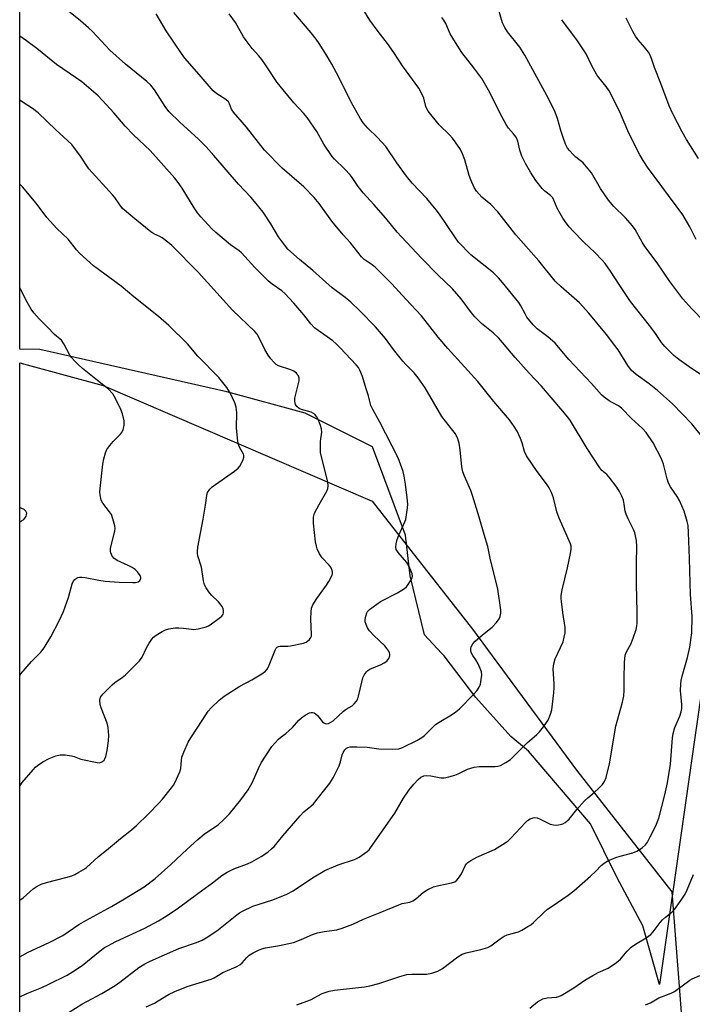
# Model space of a CAD drawing. Units: inches. Extents: x 1255771 to 1261771, y 597450 to 601450.
# Drawn here: x 1255771 to 1255988, y 598080 to 598397 of the extents above; entities that cross this region are included whole.
import ezdxf

# ---------------------------------------------------------------- set-up
doc = ezdxf.new("R2010")
doc.units = ezdxf.units.IN
doc.header["$MEASUREMENT"] = 0
for name, color, linetype in [('NTRL-Pasture Land', 2, 'Continuous'), ('NTRL-Trees', 3, 'Continuous'), ('Undefined', 1, 'Continuous')]:
    doc.layers.add(name, color=color, linetype=linetype)

msp = doc.modelspace()

# ---------------------------------------------------------------- linework, layer by layer
at = {"layer": 'NTRL-Pasture Land'}
msp.add_polyline3d([(1256024.4, 598415.11, 0), (1255977.27, 598085.93, 0), (1255971.94, 598104.76, 0), (1255963.61, 598120.21, 0), (1255955.08, 598137.56, 0), (1255935.13, 598161.02, 0), (1255929.4, 598165.76, 0), (1255918.09, 598178.23, 0), (1255907.89, 598191.72, 0), (1255907.1, 598192.51, 0), (1255901.59, 598198.47, 0), (1255896.95, 598217.46, 0), (1255895.44, 598230.51, 0), (1255884.91, 598259.02, 0), (1255863.23, 598269.81, 0), (1255837.97, 598276.65, 0), (1255777.78, 598290.37, 0), (1255771.26, 598290.41, 0), (1255771.27, 598482.49, 0), (1256018.6, 598430.36, 0), (1256023.42, 598426.18, 0)], close=True, dxfattribs=at)
at = {"layer": 'NTRL-Trees'}
msp.add_lwpolyline([(1255977.05, 597986.31), (1255940.8, 597980.4), (1255886.33, 598000.02), (1255771.24, 598034.7), (1255771.26, 598286.05), (1255798.07, 598278.68), (1255884.76, 598241.47), (1255917.07, 598200.31), (1255950.6, 598154.9), (1255981.3, 598115.72), (1255984.88, 598068.6), (1255984.1, 598014.66)], close=True, dxfattribs=at)
at = {"layer": 'Undefined'}
for points, elevation in [([(1255811.99, 598078.7), (1255814.63, 598079.87), (1255815.88, 598080.57), (1255819.12, 598082.7), (1255821.18, 598083.67), (1255825.21, 598085.27), (1255832.91, 598087.61), (1255833.91, 598087.99), (1255836.68, 598089.69), (1255840.96, 598091.59), (1255842.15, 598092.22), (1255842.91, 598092.83), (1255844.36, 598094.52), (1255845.19, 598095.29), (1255846.39, 598096.05), (1255848.19, 598096.95), (1255849.27, 598097.38), (1255850.4, 598097.7), (1255854.9, 598098.45), (1255859.38, 598099.44), (1255861.91, 598100.37), (1255865.55, 598101.95), (1255867.14, 598102.46), (1255869.3, 598102.94), (1255873.41, 598103.53), (1255875.06, 598103.99), (1255878.51, 598105.33), (1255881.92, 598106.94), (1255887.36, 598109.07), (1255893.31, 598111.55), (1255894.43, 598111.93), (1255896.88, 598112.43), (1255897.85, 598112.77), (1255898.71, 598113.34), (1255901.27, 598115.56), (1255902.73, 598116.43), (1255904.51, 598117.29), (1255906.18, 598117.77), (1255910.28, 598118.59), (1255911.37, 598118.94), (1255912.03, 598119.43), (1255912.9, 598120.55), (1255913.48, 598121.54), (1255914.73, 598124.08), (1255915.18, 598124.77), (1255915.56, 598125.17), (1255916.48, 598125.81), (1255918.51, 598126.89), (1255924.18, 598129.33), (1255927.63, 598131.48), (1255928.5, 598132.15), (1255929.31, 598132.9), (1255934.11, 598138.06), (1255934.76, 598138.63), (1255935.67, 598139.21), (1255936.63, 598139.58), (1255937.11, 598139.61), (1255937.84, 598139.5), (1255938.89, 598139.11), (1255942.04, 598137.54), (1255943.11, 598137.24), (1255944.22, 598137.23), (1255945.32, 598137.36), (1255946.11, 598137.58), (1255946.86, 598138), (1255948.18, 598139.14), (1255950.64, 598142.21), (1255953.17, 598144.98), (1255954.2, 598145.95), (1255956.38, 598147.76), (1255957.67, 598148.97), (1255958.89, 598150.24), (1255959.53, 598151.2), (1255960.1, 598152.54), (1255961.23, 598156.89), (1255963.27, 598169.08), (1255965.33, 598176.82), (1255965.75, 598178.82), (1255965.92, 598180.56), (1255965.87, 598184.45), (1255966.05, 598189.51), (1255966.26, 598191.86), (1255966.66, 598192.95), (1255968.04, 598195.47), (1255968.83, 598197.41), (1255969.78, 598200.21), (1255970.03, 598201.33), (1255970.11, 598202.22), (1255970.15, 598205.82), (1255969.91, 598214.66), (1255969.91, 598221.64), (1255970.03, 598226.81), (1255969.87, 598228.79), (1255969.39, 598231.26), (1255968.95, 598232.35), (1255967.21, 598235.78), (1255966.58, 598237.26), (1255966.28, 598238.29), (1255965.94, 598240.49), (1255965.65, 598241.77), (1255965.14, 598243.07), (1255964.42, 598244.58), (1255963.5, 598246.01), (1255961.04, 598249.19), (1255960.28, 598250.04), (1255958.77, 598251.35), (1255958.09, 598252.18), (1255954.04, 598258.42), (1255948.59, 598267.32), (1255947.73, 598268.51), (1255945.52, 598271.22), (1255939.33, 598278.53), (1255935.29, 598282.7), (1255930.81, 598287.75), (1255925.5, 598293.94), (1255923.69, 598295.68), (1255919.97, 598298.7), (1255917.87, 598300.83), (1255916.71, 598302.17), (1255913.41, 598306.58), (1255910.66, 598309.83), (1255905.95, 598314.4), (1255900.78, 598319.6), (1255894.2, 598326.55), (1255892.85, 598328.06), (1255889.13, 598332.58), (1255885.33, 598336.99), (1255881.87, 598340.71), (1255880.26, 598342.81), (1255878.35, 598345.67), (1255877.67, 598346.57), (1255875.93, 598348.39), (1255872.62, 598351.61), (1255871.86, 598352.49), (1255869.24, 598356.47), (1255866.96, 598360.46), (1255863.82, 598364.98), (1255862.67, 598366.41), (1255859.54, 598369.7), (1255854.15, 598376.24), (1255850.38, 598382.02), (1255849.2, 598383.69), (1255848.29, 598384.84), (1255846.13, 598387.21), (1255844.13, 598389.77), (1255843.36, 598391.01), (1255840.76, 598395.6), (1255838.65, 598398.44)], 758), ([(1255991.75, 598299.22), (1255987.63, 598303.51), (1255984.79, 598306.68), (1255980.59, 598312.24), (1255976.53, 598318.22), (1255972.6, 598323.5), (1255971.71, 598324.92), (1255969.44, 598328.94), (1255968.64, 598330.15), (1255966.31, 598332.76), (1255962.6, 598336.33), (1255960.82, 598338.43), (1255958.29, 598342.19), (1255955.34, 598347.18), (1255953.81, 598349.18), (1255952.66, 598350.41), (1255950.37, 598352.28), (1255949.34, 598353.23), (1255948.37, 598354.24), (1255947.7, 598355.14), (1255947.06, 598356.43), (1255946.16, 598358.91), (1255945.53, 598360.87), (1255944.48, 598364.7), (1255943.72, 598366.77), (1255941.62, 598370.95), (1255933.95, 598385.1), (1255932.33, 598387.63), (1255928.37, 598392.63), (1255927.45, 598393.99), (1255926.77, 598395.51), (1255925.43, 598399.84)], 766), ([(1255989.12, 598325.7), (1255987.08, 598329.81), (1255984.78, 598333.66), (1255973.44, 598349.02), (1255971.98, 598351.18), (1255970.94, 598352.99), (1255967.46, 598359.94), (1255964.37, 598367.04), (1255961.12, 598373.58), (1255960.14, 598375.03), (1255957.77, 598377.86), (1255957.11, 598378.77), (1255955.55, 598381.61), (1255953.63, 598385.48), (1255953.03, 598386.49), (1255950.84, 598389.7), (1255945.83, 598396.51)], 768), ([(1255989.9, 598351.77), (1255986, 598357.9), (1255984.55, 598360.4), (1255981.54, 598366.16), (1255980.35, 598368.8), (1255977.71, 598375.95), (1255975.68, 598381.15), (1255974.75, 598383.96), (1255974.32, 598385.03), (1255973.72, 598386.02), (1255972.5, 598387.67), (1255970.37, 598390.05), (1255969.54, 598391.19), (1255968.69, 598392.65), (1255966.53, 598397.03)], 770)]:
    msp.add_lwpolyline(points, dxfattribs=dict(at, elevation=elevation))
for points in [[(1255771.24, 598081.96, 754), (1255773.55, 598082.99, 754), (1255778.33, 598084.89, 754), (1255780.46, 598085.86, 754), (1255786.51, 598088.9, 754), (1255788.28, 598089.93, 754), (1255791.31, 598092.03, 754), (1255797.18, 598096.7, 754), (1255798.59, 598097.74, 754), (1255799.58, 598098.35, 754), (1255802.16, 598099.69, 754), (1255811.54, 598104.02, 754), (1255815.9, 598106.43, 754), (1255818.38, 598107.91, 754), (1255822.43, 598110.56, 754), (1255828.62, 598115.21, 754), (1255833.37, 598118.63, 754), (1255836.35, 598120.93, 754), (1255838.02, 598122.07, 754), (1255840.17, 598123.07, 754), (1255844.65, 598124.72, 754), (1255845.97, 598125.32, 754), (1255849, 598127.04, 754), (1255851.14, 598128.46, 754), (1255852.36, 598129.52, 754), (1255853.15, 598130.34, 754), (1255856, 598133.78, 754), (1255861.54, 598140.23, 754), (1255862.77, 598141.43, 754), (1255864.99, 598143.28, 754), (1255865.81, 598144.08, 754), (1255871.11, 598150.67, 754), (1255872.18, 598152.38, 754), (1255874.1, 598156.29, 754), (1255874.56, 598157.59, 754), (1255875.08, 598159.77, 754), (1255875.39, 598160.54, 754), (1255875.96, 598161.45, 754), (1255876.52, 598161.95, 754), (1255876.96, 598162.17, 754), (1255877.69, 598162.35, 754), (1255879.86, 598162.42, 754), (1255883.15, 598162.27, 754), (1255886.88, 598161.73, 754), (1255891.35, 598161.63, 754), (1255893.29, 598161.78, 754), (1255893.96, 598161.96, 754), (1255894.77, 598162.29, 754), (1255899.18, 598164.47, 754), (1255900.71, 598165.35, 754), (1255901.61, 598166.08, 754), (1255904.32, 598168.77, 754), (1255905.19, 598169.55, 754), (1255906.37, 598170.34, 754), (1255910.32, 598172.69, 754), (1255911.75, 598173.67, 754), (1255912.83, 598174.66, 754), (1255917.32, 598179.11, 754), (1255918.44, 598180.44, 754), (1255919.25, 598181.65, 754), (1255919.63, 598182.6, 754), (1255919.91, 598184.06, 754), (1255920.02, 598185.47, 754), (1255919.94, 598186.55, 754), (1255919.58, 598187.61, 754), (1255918.85, 598189.14, 754), (1255918.14, 598190.38, 754), (1255917.15, 598191.8, 754), (1255916.67, 598192.75, 754), (1255916.48, 598193.48, 754), (1255916.51, 598194.02, 754), (1255916.63, 598194.56, 754), (1255917.13, 598195.54, 754), (1255917.89, 598196.38, 754), (1255920.25, 598198.48, 754), (1255923.4, 598200.9, 754), (1255924.79, 598202.41, 754), (1255925.65, 598203.6, 754), (1255926, 598204.36, 754), (1255926.21, 598205.38, 754), (1255926.21, 598206.5, 754), (1255925.19, 598213.21, 754), (1255922.77, 598223.19, 754), (1255921.96, 598226.91, 754), (1255920.81, 598230.75, 754), (1255919.26, 598236.37, 754), (1255917.1, 598243.3, 754), (1255916.48, 598244.94, 754), (1255914.44, 598249.54, 754), (1255913.95, 598250.89, 754), (1255913.63, 598252.57, 754), (1255913.05, 598257.98, 754), (1255912.74, 598260.16, 754), (1255912.31, 598261.53, 754), (1255911.54, 598263.13, 754), (1255910.74, 598264.29, 754), (1255907.23, 598268.75, 754), (1255901.79, 598278.02, 754), (1255899.59, 598281.22, 754), (1255898.28, 598282.81, 754), (1255895.61, 598285.49, 754), (1255894.63, 598286.59, 754), (1255891.66, 598290.28, 754), (1255889.05, 598293.85, 754), (1255885.88, 598297.67, 754), (1255880.79, 598302.82, 754), (1255877.86, 598305.56, 754), (1255876.08, 598307.03, 754), (1255871.86, 598310.2, 754), (1255865.68, 598315.71, 754), (1255861.39, 598319.28, 754), (1255857.62, 598322.63, 754), (1255856.5, 598323.98, 754), (1255854.6, 598326.59, 754), (1255852.07, 598330.83, 754), (1255849.65, 598334.55, 754), (1255846.87, 598338.02, 754), (1255845.71, 598339.34, 754), (1255841.66, 598343.51, 754), (1255833.77, 598352.8, 754), (1255831.3, 598355.57, 754), (1255828.79, 598358.02, 754), (1255822.85, 598363.5, 754), (1255819.27, 598367, 754), (1255818.04, 598368.59, 754), (1255814.69, 598373.9, 754), (1255813.49, 598375.47, 754), (1255812.23, 598376.64, 754), (1255805.33, 598382.23, 754), (1255800.28, 598386.69, 754), (1255798.85, 598388.15, 754), (1255794.72, 598392.72, 754), (1255793.45, 598393.92, 754), (1255790.77, 598396.19, 754), (1255784.28, 598401.4, 754)], [(1255785.15, 598075.68, 756), (1255791.24, 598079.59, 756), (1255797.72, 598082.98, 756), (1255802.01, 598085.52, 756), (1255803.54, 598086.59, 756), (1255809.59, 598091.39, 756), (1255811.49, 598092.57, 756), (1255813.24, 598093.44, 756), (1255822.51, 598097.43, 756), (1255828.2, 598099.44, 756), (1255829.99, 598100.2, 756), (1255831.25, 598100.85, 756), (1255834.78, 598103.17, 756), (1255841.14, 598108.29, 756), (1255842.03, 598108.93, 756), (1255843.01, 598109.51, 756), (1255846.34, 598111.15, 756), (1255852.73, 598113.13, 756), (1255857.25, 598114.95, 756), (1255859.27, 598116.06, 756), (1255865.5, 598120.2, 756), (1255869.54, 598122.57, 756), (1255873.83, 598124.42, 756), (1255879.02, 598126.15, 756), (1255880.53, 598126.92, 756), (1255883.13, 598128.69, 756), (1255883.74, 598129.26, 756), (1255884.27, 598129.9, 756), (1255892.06, 598141.03, 756), (1255894.89, 598145.91, 756), (1255896.65, 598148.55, 756), (1255898.16, 598150.34, 756), (1255899.6, 598151.84, 756), (1255900.48, 598152.61, 756), (1255901.36, 598153.08, 756), (1255902.34, 598153.21, 756), (1255903.68, 598153.05, 756), (1255906.82, 598152.41, 756), (1255907.97, 598152.41, 756), (1255909.41, 598152.71, 756), (1255911.39, 598153.28, 756), (1255912.43, 598153.72, 756), (1255915.44, 598155.21, 756), (1255917.55, 598155.9, 756), (1255919.21, 598156.08, 756), (1255924.39, 598156.05, 756), (1255925.27, 598156.14, 756), (1255926.08, 598156.4, 756), (1255927.85, 598157.37, 756), (1255929.26, 598158.37, 756), (1255934.71, 598163.69, 756), (1255937.81, 598166.38, 756), (1255938.59, 598167.21, 756), (1255939.88, 598168.84, 756), (1255940.93, 598170.27, 756), (1255941.39, 598171.02, 756), (1255942.19, 598172.89, 756), (1255942.6, 598174.27, 756), (1255943.24, 598179.77, 756), (1255943.39, 598181.52, 756), (1255943.39, 598182.7, 756), (1255943.05, 598187.51, 756), (1255943.23, 598189.15, 756), (1255943.74, 598190.76, 756), (1255946.24, 598196.25, 756), (1255946.63, 598197.67, 756), (1255946.9, 598199.12, 756), (1255946.95, 598199.98, 756), (1255946.88, 598200.83, 756), (1255946.14, 598205.67, 756), (1255945.7, 598209.14, 756), (1255945.63, 598210.22, 756), (1255945.66, 598211.17, 756), (1255945.91, 598212.99, 756), (1255947.67, 598220.01, 756), (1255948.68, 598224.59, 756), (1255948.88, 598226.02, 756), (1255948.81, 598226.98, 756), (1255948.6, 598227.75, 756), (1255944.98, 598235.98, 756), (1255944.26, 598238.08, 756), (1255943.1, 598242.61, 756), (1255942.46, 598244.24, 756), (1255941.72, 598245.81, 756), (1255940.91, 598247.03, 756), (1255937.89, 598251, 756), (1255934.47, 598256.08, 756), (1255933.85, 598257.48, 756), (1255933.01, 598260.27, 756), (1255932.48, 598261.63, 756), (1255931.42, 598264.02, 756), (1255930.53, 598265.53, 756), (1255928.97, 598267.68, 756), (1255923.93, 598273.58, 756), (1255918.82, 598280.07, 756), (1255909.09, 598290.69, 756), (1255906.03, 598294.29, 756), (1255900.6, 598301.2, 756), (1255895.63, 598306.57, 756), (1255891.05, 598311.46, 756), (1255885.82, 598316.68, 756), (1255884.72, 598317.62, 756), (1255882.18, 598319.35, 756), (1255881.34, 598320.13, 756), (1255877.73, 598324.65, 756), (1255875.4, 598327.29, 756), (1255871.81, 598331.65, 756), (1255867.72, 598337.36, 756), (1255866.09, 598339.29, 756), (1255862.71, 598342.68, 756), (1255855.8, 598348.67, 756), (1255850.08, 598354.46, 756), (1255844.29, 598361.9, 756), (1255840.1, 598366.74, 756), (1255839.49, 598367.7, 756), (1255838.86, 598369.44, 756), (1255838.51, 598370.06, 756), (1255837.68, 598370.81, 756), (1255834.7, 598372.67, 756), (1255833.59, 598373.6, 756), (1255829.08, 598378.87, 756), (1255824.44, 598384.1, 756), (1255823.33, 598385.61, 756), (1255818.45, 598392.95, 756), (1255815.24, 598398.42, 756)], [(1255860.48, 598079.32, 760), (1255864.92, 598080.97, 760), (1255868.7, 598082.98, 760), (1255870.9, 598083.74, 760), (1255872.64, 598084.05, 760), (1255882.31, 598085.18, 760), (1255884.05, 598085.45, 760), (1255886.85, 598086.18, 760), (1255893.64, 598088.46, 760), (1255895.87, 598089.07, 760), (1255897.52, 598089.24, 760), (1255901.17, 598089.17, 760), (1255902.3, 598089.22, 760), (1255903.98, 598089.57, 760), (1255905.88, 598090.17, 760), (1255907.39, 598091.06, 760), (1255912.35, 598094.74, 760), (1255913.75, 598095.66, 760), (1255915.06, 598096.12, 760), (1255919.8, 598097.13, 760), (1255921.98, 598097.83, 760), (1255922.96, 598098.38, 760), (1255926.01, 598100.62, 760), (1255927.26, 598101.42, 760), (1255928.25, 598101.82, 760), (1255931.92, 598102.82, 760), (1255932.93, 598103.32, 760), (1255934.89, 598104.5, 760), (1255935.83, 598105.14, 760), (1255936.69, 598105.85, 760), (1255940.16, 598109.14, 760), (1255941.26, 598110.08, 760), (1255942.69, 598111.12, 760), (1255947.84, 598114.6, 760), (1255949.67, 598116.03, 760), (1255955.11, 598120.75, 760), (1255956.83, 598122.38, 760), (1255958.53, 598124.18, 760), (1255959.43, 598124.94, 760), (1255960.66, 598125.65, 760), (1255963.27, 598126.74, 760), (1255964.65, 598127.18, 760), (1255968.66, 598128.26, 760), (1255970, 598128.83, 760), (1255971.68, 598129.93, 760), (1255972.75, 598130.85, 760), (1255973.38, 598131.72, 760), (1255974.32, 598133.43, 760), (1255976.06, 598136.93, 760), (1255977.06, 598139.47, 760), (1255979.03, 598146.97, 760), (1255979.89, 598150.81, 760), (1255980.82, 598156.83, 760), (1255981.47, 598165.25, 760), (1255981.67, 598166.68, 760), (1255982.25, 598168.65, 760), (1255983.87, 598172.29, 760), (1255984.3, 598173.62, 760), (1255984.43, 598174.7, 760), (1255984.47, 598176.08, 760), (1255984.06, 598180.55, 760), (1255984.13, 598182.61, 760), (1255984.29, 598183.8, 760), (1255984.58, 598185.16, 760), (1255986.31, 598191.11, 760), (1255987.08, 598194.51, 760), (1255987.66, 598199.07, 760), (1255987.81, 598204.39, 760), (1255987.25, 598211.45, 760), (1255986.97, 598222.99, 760), (1255986.65, 598231.39, 760), (1255986.47, 598233.71, 760), (1255986.25, 598234.96, 760), (1255985.21, 598238.3, 760), (1255983.76, 598241.72, 760), (1255983.02, 598242.98, 760), (1255980.84, 598246.08, 760), (1255980.15, 598247.28, 760), (1255979.72, 598248.64, 760), (1255978.57, 598253.45, 760), (1255977.96, 598255.09, 760), (1255975.24, 598260.31, 760), (1255973.03, 598263.61, 760), (1255971.86, 598264.89, 760), (1255968.31, 598268.08, 760), (1255965.09, 598271.42, 760), (1255964.05, 598272.19, 760), (1255962.07, 598273.24, 760), (1255961.1, 598273.84, 760), (1255959.46, 598275, 760), (1255958.59, 598275.75, 760), (1255955.43, 598279.33, 760), (1255948.11, 598287.12, 760), (1255943.74, 598292.32, 760), (1255941.31, 598294.42, 760), (1255937.93, 598296.97, 760), (1255936.63, 598298.24, 760), (1255934.61, 598300.78, 760), (1255934, 598301.8, 760), (1255932.66, 598304.38, 760), (1255931.94, 598305.49, 760), (1255926.78, 598311.89, 760), (1255925.45, 598313.39, 760), (1255923.81, 598314.96, 760), (1255916.49, 598320.84, 760), (1255912.57, 598324.91, 760), (1255911.36, 598326.55, 760), (1255906.44, 598333.84, 760), (1255905.39, 598335.27, 760), (1255902.33, 598338.89, 760), (1255897.67, 598343.87, 760), (1255895.77, 598346.09, 760), (1255892.69, 598350.4, 760), (1255889.19, 598355.66, 760), (1255886.45, 598358.61, 760), (1255883.34, 598361.63, 760), (1255881.87, 598363.34, 760), (1255880.93, 598364.8, 760), (1255878.01, 598369.96, 760), (1255873.97, 598378.02, 760), (1255871.74, 598382.16, 760), (1255870.26, 598384.72, 760), (1255867.66, 598388.84, 760), (1255866.69, 598390.24, 760), (1255865.14, 598392.23, 760), (1255859.54, 598398.8, 760)], [(1255991.22, 598261.98, 762), (1255987.7, 598266.38, 762), (1255981.48, 598272.78, 762), (1255976.69, 598277.12, 762), (1255973.93, 598279.3, 762), (1255969.81, 598282.28, 762), (1255968.93, 598283, 762), (1255968.32, 598283.61, 762), (1255967.08, 598285.21, 762), (1255963.96, 598290.16, 762), (1255962.94, 598291.61, 762), (1255960.19, 598295.14, 762), (1255954.56, 598302, 762), (1255951.49, 598305.33, 762), (1255945.58, 598310.5, 762), (1255943.67, 598312.33, 762), (1255938.47, 598318.86, 762), (1255930.97, 598327.27, 762), (1255925.23, 598334.65, 762), (1255922.98, 598336.98, 762), (1255920.12, 598339.33, 762), (1255918.37, 598341.25, 762), (1255917.58, 598342.49, 762), (1255916.5, 598344.97, 762), (1255916.03, 598346.32, 762), (1255914.62, 598351.41, 762), (1255913.88, 598353.36, 762), (1255913.18, 598354.68, 762), (1255911.51, 598357.17, 762), (1255910.62, 598358.36, 762), (1255909.63, 598359.42, 762), (1255906.32, 598362.65, 762), (1255902.81, 598367.03, 762), (1255902.38, 598367.77, 762), (1255902.08, 598368.51, 762), (1255901.35, 598371.2, 762), (1255900.99, 598372.25, 762), (1255899.82, 598374.49, 762), (1255894.47, 598381.68, 762), (1255891.71, 598385.93, 762), (1255889.64, 598388.87, 762), (1255886.66, 598392.68, 762), (1255883.96, 598396.39, 762), (1255881.74, 598400, 762)], [(1255992.8, 598280.74, 764), (1255986.79, 598284.78, 764), (1255983.48, 598287.11, 764), (1255981.94, 598288.43, 764), (1255979.01, 598291.26, 764), (1255977.95, 598292.6, 764), (1255975.78, 598295.77, 764), (1255974.08, 598298.04, 764), (1255967.97, 598305.75, 764), (1255964.51, 598310.9, 764), (1255961.53, 598315.54, 764), (1255959.74, 598318.06, 764), (1255958.8, 598319.13, 764), (1255956.59, 598321.39, 764), (1255952.78, 598325.01, 764), (1255949.39, 598328.48, 764), (1255948.28, 598329.68, 764), (1255947.42, 598330.77, 764), (1255946.11, 598332.64, 764), (1255945.26, 598334.11, 764), (1255944.36, 598335.86, 764), (1255943.29, 598338.45, 764), (1255942.89, 598339.16, 764), (1255942.16, 598339.9, 764), (1255940.32, 598341.28, 764), (1255939.5, 598342.13, 764), (1255937.46, 598344.7, 764), (1255935.75, 598347.4, 764), (1255934.13, 598350.2, 764), (1255932.93, 598352.61, 764), (1255932.36, 598354.45, 764), (1255931.68, 598357.4, 764), (1255931.11, 598358.64, 764), (1255930.32, 598359.78, 764), (1255928.7, 598361.53, 764), (1255927.93, 598362.75, 764), (1255925.96, 598366.3, 764), (1255922.6, 598373.03, 764), (1255920.03, 598377.59, 764), (1255917.47, 598381.05, 764), (1255913.61, 598385.94, 764), (1255911.55, 598389.15, 764), (1255909.88, 598391.96, 764), (1255908.45, 598395.24, 764), (1255907.83, 598396.39, 764), (1255907.17, 598397.23, 764)], [(1255771.24, 598094.75, 752), (1255773.98, 598096.29, 752), (1255780.77, 598099.36, 752), (1255785.12, 598101.66, 752), (1255790.34, 598105.15, 752), (1255792.5, 598106.46, 752), (1255800.82, 598110.94, 752), (1255805.03, 598113.41, 752), (1255811.29, 598117.3, 752), (1255814.89, 598119.97, 752), (1255819.96, 598124.49, 752), (1255825.14, 598129.46, 752), (1255828.66, 598132.57, 752), (1255830.69, 598134.26, 752), (1255835.25, 598137.41, 752), (1255836.95, 598138.99, 752), (1255838.78, 598140.86, 752), (1255842.49, 598145.37, 752), (1255844.86, 598148.56, 752), (1255846.14, 598150.79, 752), (1255848.11, 598155.45, 752), (1255849.05, 598157.25, 752), (1255852.45, 598162.52, 752), (1255853.37, 598163.62, 752), (1255854.58, 598164.85, 752), (1255855.43, 598165.58, 752), (1255856.97, 598166.69, 752), (1255858.04, 598167.63, 752), (1255859.05, 598168.64, 752), (1255861.17, 598171.01, 752), (1255861.98, 598171.78, 752), (1255863.21, 598172.63, 752), (1255864.52, 598173.3, 752), (1255865.06, 598173.43, 752), (1255865.56, 598173.42, 752), (1255866.05, 598173.29, 752), (1255866.5, 598173.06, 752), (1255867.12, 598172.5, 752), (1255868.76, 598170.47, 752), (1255869.19, 598170.12, 752), (1255869.66, 598169.88, 752), (1255870.16, 598169.83, 752), (1255870.67, 598169.96, 752), (1255871.45, 598170.32, 752), (1255872.2, 598170.8, 752), (1255875.5, 598173.89, 752), (1255876.42, 598174.54, 752), (1255878.33, 598175.63, 752), (1255878.99, 598176.2, 752), (1255879.72, 598177.1, 752), (1255880.09, 598177.86, 752), (1255880.34, 598178.68, 752), (1255881.4, 598183.22, 752), (1255881.8, 598184.61, 752), (1255882.28, 598185.64, 752), (1255882.92, 598186.56, 752), (1255883.31, 598186.95, 752), (1255884, 598187.39, 752), (1255887.68, 598188.91, 752), (1255888.65, 598189.4, 752), (1255889.46, 598190.03, 752), (1255890.11, 598190.86, 752), (1255890.39, 598191.66, 752), (1255890.46, 598192.2, 752), (1255890.37, 598192.7, 752), (1255890.15, 598193.17, 752), (1255889.52, 598194.06, 752), (1255888.79, 598194.9, 752), (1255885.32, 598198.24, 752), (1255883.92, 598199.76, 752), (1255883.29, 598200.75, 752), (1255882.78, 598201.79, 752), (1255882.53, 598202.61, 752), (1255882.52, 598203.41, 752), (1255882.68, 598204.49, 752), (1255883.02, 598205.51, 752), (1255883.3, 598205.96, 752), (1255883.9, 598206.56, 752), (1255887.46, 598209.17, 752), (1255892.92, 598212.03, 752), (1255895.16, 598213.37, 752), (1255895.8, 598213.93, 752), (1255896.33, 598214.61, 752), (1255897.11, 598215.83, 752), (1255897.61, 598216.83, 752), (1255897.73, 598217.35, 752), (1255897.63, 598218.13, 752), (1255897.26, 598219.19, 752), (1255896.66, 598220.5, 752), (1255895.87, 598221.7, 752), (1255893.09, 598225, 752), (1255892.53, 598225.94, 752), (1255892.34, 598226.7, 752), (1255892.44, 598227.8, 752), (1255892.8, 598229.2, 752), (1255893.34, 598230.56, 752), (1255895.28, 598234.81, 752), (1255895.55, 598235.64, 752), (1255895.82, 598237.05, 752), (1255896.13, 598239.34, 752), (1255896.19, 598240.49, 752), (1255896.03, 598242.54, 752), (1255895.52, 598246.93, 752), (1255895.04, 598249.57, 752), (1255894.69, 598251.01, 752), (1255893.08, 598255.44, 752), (1255887.2, 598266.89, 752), (1255884.96, 598271.02, 752), (1255884.33, 598272.34, 752), (1255884.07, 598273.16, 752), (1255883.56, 598275.41, 752), (1255882.87, 598277.7, 752), (1255881.6, 598281.68, 752), (1255880.78, 598283.71, 752), (1255880.3, 598284.52, 752), (1255879.61, 598285.38, 752), (1255874.46, 598290.91, 752), (1255873.27, 598292.07, 752), (1255872.04, 598293.13, 752), (1255867.38, 598296.4, 752), (1255866.22, 598297.33, 752), (1255865.01, 598298.58, 752), (1255862.76, 598301.44, 752), (1255859.58, 598305.19, 752), (1255856.66, 598308.38, 752), (1255855.71, 598309.19, 752), (1255852.59, 598311.39, 752), (1255851.27, 598312.41, 752), (1255846.95, 598316.76, 752), (1255842.63, 598321.47, 752), (1255841.93, 598322.05, 752), (1255839.16, 598324.03, 752), (1255834.37, 598328.01, 752), (1255833.15, 598329.17, 752), (1255829.63, 598333.04, 752), (1255828.55, 598334.36, 752), (1255827.47, 598335.96, 752), (1255823.6, 598342.22, 752), (1255822.29, 598344.11, 752), (1255821.19, 598345.48, 752), (1255813.23, 598354.35, 752), (1255807.93, 598359.41, 752), (1255805.26, 598362.19, 752), (1255801.64, 598366.41, 752), (1255796.47, 598372.01, 752), (1255791.28, 598376.48, 752), (1255783.14, 598382.09, 752), (1255776.72, 598387.22, 752), (1255773.43, 598389.68, 752), (1255771.26, 598391.25, 752)], [(1255771.24, 598113.04, 750), (1255772.36, 598113.79, 750), (1255775.59, 598116.7, 750), (1255776.84, 598117.58, 750), (1255778.2, 598118.16, 750), (1255779.89, 598118.73, 750), (1255786.11, 598120.3, 750), (1255787.98, 598120.85, 750), (1255789.03, 598121.31, 750), (1255790.31, 598122.01, 750), (1255791.83, 598122.89, 750), (1255792.78, 598123.54, 750), (1255796.49, 598126.99, 750), (1255799.86, 598129.64, 750), (1255803.66, 598132.86, 750), (1255807.2, 598135.63, 750), (1255808.89, 598137.09, 750), (1255812.65, 598140.71, 750), (1255816.03, 598144.21, 750), (1255817.18, 598145.51, 750), (1255820.11, 598149.15, 750), (1255820.8, 598150.09, 750), (1255821.25, 598150.85, 750), (1255822.83, 598154.37, 750), (1255823.13, 598155.46, 750), (1255823.31, 598158.07, 750), (1255823.5, 598159.07, 750), (1255824.12, 598160.68, 750), (1255825.55, 598163.86, 750), (1255826.4, 598165.34, 750), (1255830.19, 598171.21, 750), (1255831.98, 598173.88, 750), (1255832.91, 598175, 750), (1255835.49, 598177.43, 750), (1255837.12, 598178.68, 750), (1255842.1, 598181.88, 750), (1255846.01, 598184, 750), (1255849.26, 598185.94, 750), (1255850.41, 598186.78, 750), (1255850.93, 598187.43, 750), (1255851.34, 598188.2, 750), (1255853.52, 598193.53, 750), (1255853.87, 598194.19, 750), (1255854.18, 598194.52, 750), (1255854.61, 598194.72, 750), (1255855.11, 598194.81, 750), (1255857.59, 598194.83, 750), (1255858.44, 598194.91, 750), (1255862.67, 598195.81, 750), (1255863.47, 598196.1, 750), (1255863.94, 598196.37, 750), (1255864.54, 598196.92, 750), (1255865, 598197.57, 750), (1255865.17, 598198.06, 750), (1255865.23, 598198.6, 750), (1255865.02, 598203.52, 750), (1255865.06, 598205.89, 750), (1255865.23, 598207.03, 750), (1255865.69, 598208.09, 750), (1255866.93, 598210.12, 750), (1255870.03, 598214.41, 750), (1255870.81, 598215.66, 750), (1255871.84, 598217.71, 750), (1255871.99, 598218.23, 750), (1255872.01, 598218.74, 750), (1255871.8, 598219.49, 750), (1255871.43, 598220.2, 750), (1255870.9, 598220.87, 750), (1255868.6, 598223.28, 750), (1255867.81, 598224.53, 750), (1255867.04, 598226.12, 750), (1255866.79, 598226.95, 750), (1255866.54, 598228.37, 750), (1255865.83, 598234.41, 750), (1255865.87, 598236.36, 750), (1255866.22, 598237.68, 750), (1255867.65, 598240.44, 750), (1255870.12, 598244.73, 750), (1255870.45, 598245.52, 750), (1255870.59, 598246.31, 750), (1255870.44, 598247.73, 750), (1255868.63, 598254.89, 750), (1255868.16, 598257.17, 750), (1255868.08, 598258.64, 750), (1255868.1, 598260.7, 750), (1255868.17, 598261.58, 750), (1255868.52, 598263.66, 750), (1255868.49, 598264.77, 750), (1255868.16, 598265.89, 750), (1255867.46, 598267.54, 750), (1255866.92, 598268.59, 750), (1255866.42, 598269.25, 750), (1255865.81, 598269.74, 750), (1255865.07, 598270.11, 750), (1255862.04, 598271.05, 750), (1255861.26, 598271.37, 750), (1255860.47, 598271.99, 750), (1255860.09, 598272.61, 750), (1255859.85, 598273.61, 750), (1255859.86, 598274.68, 750), (1255861.22, 598280.25, 750), (1255861.28, 598281.08, 750), (1255861.06, 598281.82, 750), (1255860.43, 598282.69, 750), (1255859.57, 598283.37, 750), (1255858.51, 598283.8, 750), (1255854.62, 598285.09, 750), (1255853.89, 598285.51, 750), (1255853.06, 598286.24, 750), (1255852.12, 598287.27, 750), (1255851.28, 598288.48, 750), (1255850.24, 598290.28, 750), (1255848.18, 598294.51, 750), (1255847.73, 598295.21, 750), (1255846.96, 598296.1, 750), (1255839.78, 598302.97, 750), (1255828.69, 598315.26, 750), (1255820.27, 598323.84, 750), (1255818.95, 598324.92, 750), (1255817.1, 598326.26, 750), (1255816.38, 598326.7, 750), (1255814.44, 598327.6, 750), (1255813.46, 598328.25, 750), (1255808.35, 598332.35, 750), (1255804.35, 598335.77, 750), (1255803.45, 598336.85, 750), (1255801.87, 598339.25, 750), (1255801.15, 598340.17, 750), (1255793.52, 598348.52, 750), (1255790.86, 598352.61, 750), (1255788.03, 598356.3, 750), (1255786.78, 598357.55, 750), (1255782.87, 598361.07, 750), (1255777.17, 598366.52, 750), (1255775.4, 598367.91, 750), (1255772.07, 598370.01, 750), (1255771.26, 598370.57, 750)], [(1255771.25, 598149.55, 748), (1255771.41, 598149.94, 748), (1255772.09, 598150.9, 748), (1255775.58, 598155.01, 748), (1255776.37, 598155.88, 748), (1255777, 598156.43, 748), (1255778.69, 598157.55, 748), (1255780.76, 598158.65, 748), (1255782.9, 598159.51, 748), (1255784.31, 598159.8, 748), (1255785.87, 598159.81, 748), (1255787.94, 598159.52, 748), (1255788.79, 598159.28, 748), (1255790.98, 598158.44, 748), (1255796.15, 598157.31, 748), (1255796.97, 598157.28, 748), (1255797.45, 598157.41, 748), (1255797.87, 598157.64, 748), (1255798.41, 598158.14, 748), (1255798.71, 598158.54, 748), (1255799.02, 598159.28, 748), (1255799.46, 598161.18, 748), (1255799.88, 598164.36, 748), (1255799.92, 598166.08, 748), (1255799.71, 598168.62, 748), (1255799.45, 598170, 748), (1255797.44, 598174.94, 748), (1255797.11, 598176.06, 748), (1255797.05, 598177.38, 748), (1255797.27, 598178.38, 748), (1255797.55, 598178.86, 748), (1255798.09, 598179.51, 748), (1255801.02, 598182.39, 748), (1255801.9, 598183.12, 748), (1255804.22, 598184.69, 748), (1255805.36, 598185.63, 748), (1255809.82, 598190.11, 748), (1255810.66, 598191.27, 748), (1255812.09, 598194.22, 748), (1255812.96, 598195.79, 748), (1255813.75, 598197.04, 748), (1255814.3, 598197.72, 748), (1255815.18, 598198.4, 748), (1255817.15, 598199.55, 748), (1255818.17, 598200.05, 748), (1255819.28, 598200.37, 748), (1255821.32, 598200.68, 748), (1255822.45, 598200.71, 748), (1255824.04, 598200.59, 748), (1255826.53, 598200.26, 748), (1255827.36, 598200.22, 748), (1255828.77, 598200.43, 748), (1255831.29, 598201.07, 748), (1255832.08, 598201.39, 748), (1255832.57, 598201.68, 748), (1255835.51, 598203.79, 748), (1255836.34, 598204.49, 748), (1255836.78, 598205.1, 748), (1255836.92, 598205.57, 748), (1255836.91, 598206.33, 748), (1255836.77, 598206.83, 748), (1255836.4, 598207.54, 748), (1255835.24, 598209.1, 748), (1255833.14, 598211.17, 748), (1255832.38, 598212.03, 748), (1255831.27, 598213.61, 748), (1255830.77, 598214.58, 748), (1255830.44, 598215.89, 748), (1255829.77, 598220.26, 748), (1255828.63, 598223.87, 748), (1255828.47, 598224.72, 748), (1255828.45, 598225.3, 748), (1255828.63, 598226.73, 748), (1255830.37, 598235.65, 748), (1255831.08, 598240.22, 748), (1255831.47, 598243.34, 748), (1255831.76, 598244.3, 748), (1255832.47, 598245.34, 748), (1255833.27, 598246.08, 748), (1255840.43, 598251.15, 748), (1255841.58, 598252.08, 748), (1255842.12, 598252.76, 748), (1255842.55, 598253.53, 748), (1255843.16, 598254.86, 748), (1255843.41, 598255.65, 748), (1255843.44, 598256.16, 748), (1255843.32, 598256.6, 748), (1255842.04, 598258.85, 748), (1255841.76, 598259.67, 748), (1255841.52, 598260.83, 748), (1255841.06, 598265, 748), (1255841.12, 598270.09, 748), (1255840.99, 598271.76, 748), (1255840.53, 598273.14, 748), (1255839.05, 598276.37, 748), (1255837.94, 598278.09, 748), (1255835.37, 598281.3, 748), (1255828.63, 598288.22, 748), (1255825.32, 598292.17, 748), (1255819.28, 598298.06, 748), (1255815.92, 598300.98, 748), (1255808.04, 598307.27, 748), (1255803.91, 598310.76, 748), (1255795.01, 598317.3, 748), (1255790.48, 598321.38, 748), (1255789.52, 598322.42, 748), (1255786.85, 598325.84, 748), (1255783.25, 598329.33, 748), (1255779.96, 598332.79, 748), (1255776.57, 598337.42, 748), (1255772.17, 598342.66, 748), (1255771.26, 598343.51, 748)], [(1255771.25, 598185.32, 746), (1255771.61, 598185.87, 746), (1255775.09, 598189.84, 746), (1255778.06, 598192.86, 746), (1255779.07, 598194.29, 746), (1255781.22, 598197.77, 746), (1255783.9, 598202.93, 746), (1255785.32, 598205.98, 746), (1255786.99, 598210.48, 746), (1255788.15, 598214.9, 746), (1255788.51, 598215.63, 746), (1255788.98, 598216.22, 746), (1255789.55, 598216.69, 746), (1255789.99, 598216.9, 746), (1255790.46, 598217, 746), (1255791.22, 598217.04, 746), (1255792.37, 598216.89, 746), (1255796.68, 598216.04, 746), (1255798.72, 598215.78, 746), (1255803.25, 598215.42, 746), (1255807.69, 598215.31, 746), (1255808.57, 598215.35, 746), (1255809.36, 598215.54, 746), (1255809.93, 598215.95, 746), (1255810.28, 598216.5, 746), (1255810.3, 598216.91, 746), (1255810.01, 598217.58, 746), (1255809.18, 598218.7, 746), (1255808.38, 598219.51, 746), (1255807.46, 598220.13, 746), (1255806.22, 598220.78, 746), (1255802.59, 598222.34, 746), (1255801.54, 598223.17, 746), (1255800.91, 598224, 746), (1255800.5, 598225.21, 746), (1255800.48, 598226.23, 746), (1255800.68, 598227.26, 746), (1255801.88, 598231.83, 746), (1255801.97, 598232.69, 746), (1255801.87, 598233.55, 746), (1255801.26, 598235.81, 746), (1255800.76, 598237.18, 746), (1255800.19, 598238.11, 746), (1255797.97, 598240.83, 746), (1255797.53, 598241.85, 746), (1255797.17, 598243.53, 746), (1255797.08, 598244.39, 746), (1255797.11, 598245.55, 746), (1255797.98, 598253.38, 746), (1255798.29, 598255.1, 746), (1255798.83, 598257.06, 746), (1255799.28, 598258.1, 746), (1255800.24, 598259.45, 746), (1255801.33, 598260.73, 746), (1255803.57, 598262.98, 746), (1255804.09, 598263.64, 746), (1255804.54, 598264.6, 746), (1255804.87, 598265.89, 746), (1255804.85, 598267.33, 746), (1255804.37, 598269.66, 746), (1255803.81, 598271.04, 746), (1255802.12, 598274.53, 746), (1255801.23, 598276.06, 746), (1255799.85, 598277.57, 746), (1255796.31, 598280.29, 746), (1255791.52, 598284.24, 746), (1255789.95, 598285.58, 746), (1255788.89, 598286.64, 746), (1255787.88, 598287.75, 746), (1255787.36, 598288.46, 746), (1255785.44, 598292.1, 746), (1255784.66, 598293.29, 746), (1255784.28, 598293.67, 746), (1255782.4, 598295.1, 746), (1255780.05, 598297.67, 746), (1255777.5, 598300.17, 746), (1255775.79, 598302.11, 746), (1255774.98, 598303.31, 746), (1255773.68, 598305.58, 746), (1255771.26, 598310.2, 746)], [(1255771.25, 598234.83, 744), (1255771.87, 598235.16, 744), (1255772.53, 598235.6, 744), (1255772.89, 598235.99, 744), (1255773.3, 598236.65, 744), (1255773.47, 598237.11, 744), (1255773.49, 598237.59, 744), (1255773.24, 598238.29, 744), (1255772.69, 598238.79, 744), (1255771.95, 598239.15, 744), (1255771.25, 598239.41, 744)], [(1255935.48, 598078.26, 762), (1255937.97, 598080.25, 762), (1255939.72, 598081.22, 762), (1255941.06, 598081.63, 762), (1255944.13, 598081.81, 762), (1255944.82, 598082, 762), (1255945.61, 598082.37, 762), (1255949.67, 598084.8, 762), (1255953.28, 598087.28, 762), (1255955.79, 598088.82, 762), (1255957.58, 598089.79, 762), (1255960.81, 598091.19, 762), (1255963.47, 598092.92, 762), (1255964.78, 598094.02, 762), (1255966.84, 598096.66, 762), (1255968.2, 598097.95, 762), (1255969.55, 598098.91, 762), (1255972.98, 598100.89, 762), (1255974.45, 598101.99, 762), (1255975.22, 598102.82, 762), (1255977.51, 598105.87, 762), (1255978.28, 598106.75, 762), (1255979.17, 598107.53, 762), (1255981.31, 598109.16, 762), (1255982.13, 598109.99, 762), (1255984.5, 598113.3, 762), (1255985.6, 598115.01, 762), (1255986.22, 598116.35, 762), (1255988.26, 598121.3, 762)], [(1255972.75, 598079.38, 764), (1255973.57, 598079.62, 764), (1255974.35, 598079.99, 764), (1255977.11, 598081.61, 764), (1255981.08, 598083.13, 764), (1255982.09, 598083.63, 764), (1255987.08, 598087.3, 764), (1255987.86, 598087.72, 764), (1255990.31, 598088.82, 764)]]:
    msp.add_polyline3d(points, dxfattribs=at)

doc.saveas('drawing.dxf')
